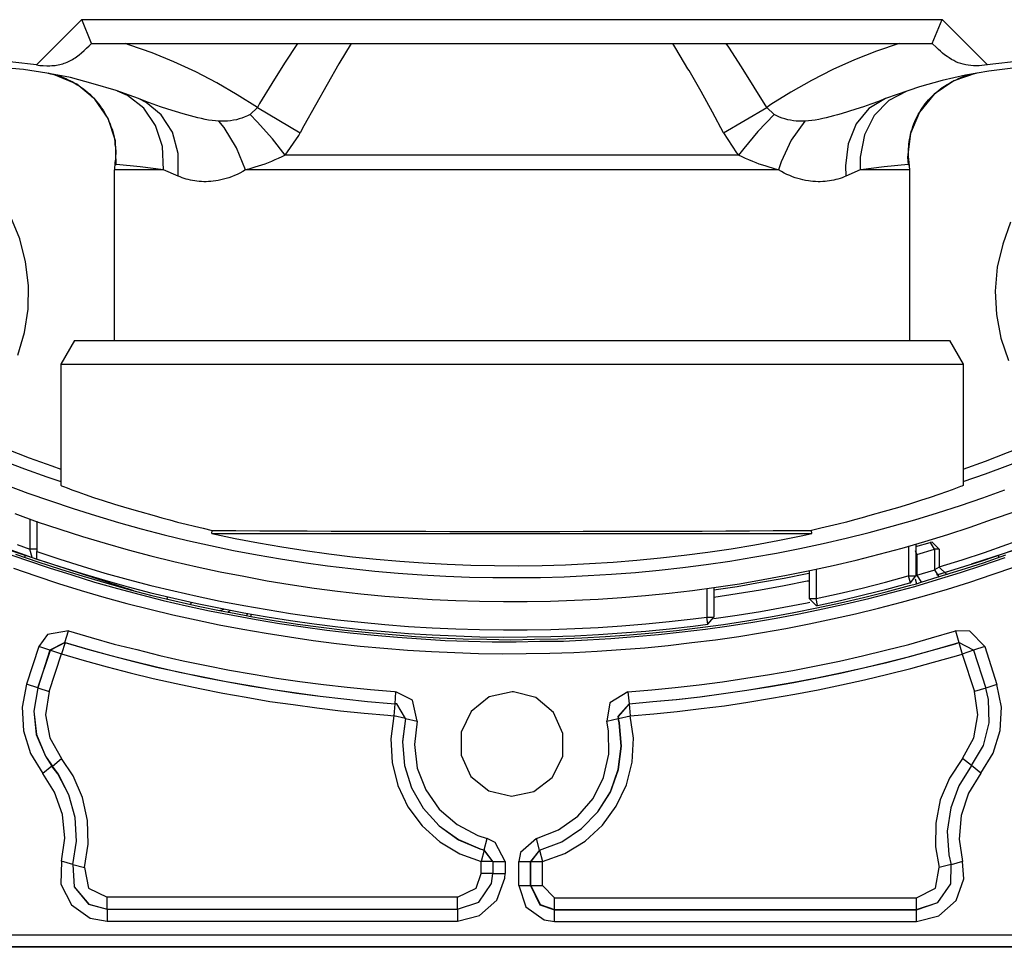
# Model space of a CAD drawing. Extents: x 939 to 1464, y -241 to 415.
# Drawn here: x 1082 to 1123, y -173 to -134 of the extents above; entities that cross this region are included whole.
import ezdxf

# ---------------------------------------------------------------- set-up
doc = ezdxf.new("R2010")
doc.units = 0
doc.header["$MEASUREMENT"] = 0
doc.layers.add('レイヤー_1', color=160, linetype='Continuous')

# ---------------------------------------------------------------- blocks, each defined once
blk = doc.blocks.new('AI9-BLK1')
at = {"layer": 'レイヤー_1', "color": 7}
for p, q in [((-29.408, -55.766), (-28.932, -55.29)), ((-28.829, -55.541), (-28.932, -55.29)), ((-28.932, -55.29), (-19.873, -55.29)), ((-19.978, -55.541), (-19.873, -55.29)), ((-19.396, -55.766), (-19.873, -55.29)), ((-28.829, -55.541), (-28.477, -55.541)), ((-28.477, -55.541), (-26.66, -55.541)), ((-26.66, -55.541), (-26.095, -55.541)), ((-22.155, -55.541), (-22.148, -55.541)), ((-22.148, -55.541), (-20.327, -55.541)), ((-20.327, -55.541), (-19.978, -55.541)), ((-27.161, -56.289), (-27.083, -56.215)), ((-27.083, -56.215), (-26.632, -56.483)), ((-22.176, -56.483), (-21.721, -56.215)), ((-21.721, -56.215), (-21.643, -56.289)), ((-22.405, -56.716), (-26.79, -56.716)), ((-22.017, -56.716), (-22.405, -56.716)), ((-28.071, -56.871), (-28.589, -56.871)), ((-28.589, -58.667), (-28.589, -56.871)), ((-27.919, -56.938), (-28.071, -56.871)), ((-22.395, -56.871), (-27.21, -56.871)), ((-21.597, -56.871), (-22.395, -56.871)), ((-20.737, -56.871), (-20.888, -56.938)), ((-20.215, -56.871), (-20.737, -56.871)), ((-20.215, -58.667), (-20.215, -56.871)), ((-29.009, -58.667), (-29.154, -58.917)), ((-29.009, -58.667), (-19.823, -58.667)), ((-19.823, -58.667), (-19.798, -58.667)), ((-19.798, -58.667), (-19.654, -58.917)), ((-29.154, -58.917), (-19.678, -58.917)), ((-29.154, -58.917), (-29.154, -60.19)), ((-19.678, -58.917), (-19.654, -58.917)), ((-19.654, -58.917), (-19.654, -60.19)), ((-29.478, -60.547), (-29.478, -60.864)), ((-29.404, -60.571), (-29.404, -60.889)), ((-27.563, -60.698), (-27.56, -60.667)), ((-27.563, -60.698), (-21.245, -60.698)), ((-21.245, -60.698), (-21.248, -60.667)), ((-30.071, -60.751), (-29.242, -61.023)), ((-20.229, -60.832), (-20.229, -61.146)), ((-20.151, -60.836), (-19.999, -60.794)), ((-20.151, -60.811), (-20.151, -61.146)), ((-18.733, -60.751), (-19.569, -61.023)), ((-29.528, -60.952), (-29.528, -60.931)), ((-29.454, -60.952), (-29.478, -60.864)), ((-29.404, -60.864), (-29.478, -60.864)), ((-29.454, -60.952), (-29.404, -60.97)), ((-29.404, -60.97), (-29.404, -60.889)), ((-20.141, -60.921), (-20.155, -60.882)), ((-20.141, -60.921), (-20.151, -60.921)), ((-20.141, -60.921), (-19.953, -60.864)), ((-20.141, -60.921), (-20.141, -61.139)), ((-19.904, -60.864), (-19.953, -60.864)), ((-19.953, -60.864), (-19.953, -61.083)), ((-19.904, -60.864), (-19.904, -61.055)), ((-19.276, -60.952), (-19.276, -60.931)), ((-29.218, -61.03), (-28.388, -61.298)), ((-19.904, -61.055), (-19.953, -61.083)), ((-19.583, -61.03), (-19.929, -61.139)), ((-21.276, -61.094), (-21.276, -61.383)), ((-21.202, -61.076), (-21.202, -61.383)), ((-20.229, -61.146), (-20.151, -61.146)), ((-20.208, -61.217), (-20.229, -61.146)), ((-20.208, -61.217), (-20.151, -61.146)), ((-20.151, -61.146), (-20.141, -61.139)), ((-20.141, -61.139), (-19.961, -61.086)), ((-19.961, -61.086), (-19.953, -61.083)), ((-20.158, -61.178), (-20.144, -61.228)), ((-28.029, -61.365), (-28.036, -61.39)), ((-22.352, -61.277), (-22.352, -61.58)), ((-22.278, -61.266), (-22.278, -61.58)), ((-27.782, -61.422), (-27.789, -61.446)), ((-21.276, -61.383), (-21.202, -61.383)), ((-21.188, -61.457), (-21.202, -61.383)), ((-27.478, -61.51), (-27.432, -61.496)), ((-27.394, -61.527), (-27.369, -61.506)), ((-27.383, -61.527), (-27.203, -61.563)), ((-27.203, -61.563), (-27.182, -61.541)), ((-27.203, -61.563), (-27.154, -61.573)), ((-27.154, -61.573), (-27.147, -61.549)), ((-22.352, -61.58), (-22.278, -61.58)), ((-22.342, -61.654), (-22.352, -61.58)), ((-22.342, -61.654), (-22.278, -61.58)), ((-29.112, -61.845), (-29.073, -61.725)), ((-19.735, -61.725), (-19.7, -61.845)), ((-29.112, -61.845), (-29.267, -61.926)), ((-29.108, -61.848), (-29.263, -61.929)), ((-29.108, -61.848), (-29.147, -61.965)), ((-29.108, -61.848), (-29.112, -61.845)), ((-19.544, -61.926), (-19.7, -61.845)), ((-19.7, -61.848), (-19.7, -61.845)), ((-19.544, -61.929), (-19.7, -61.848)), ((-19.7, -61.848), (-19.664, -61.968)), ((-29.383, -61.887), (-29.514, -62.286)), ((-29.267, -61.926), (-29.394, -62.325)), ((-29.394, -62.325), (-29.263, -61.929)), ((-29.267, -61.926), (-29.383, -61.887)), ((-29.263, -61.929), (-29.267, -61.926)), ((-29.263, -61.929), (-29.147, -61.965)), ((-19.424, -61.887), (-19.544, -61.926)), ((-19.544, -61.926), (-19.414, -62.328)), ((-19.424, -61.887), (-19.298, -62.289)), ((-29.394, -62.325), (-29.514, -62.286)), ((-19.298, -62.289), (-19.414, -62.328)), ((-25.633, -62.491), (-25.626, -62.367)), ((-23.182, -62.367), (-23.171, -62.491)), ((-19.414, -62.328), (-19.534, -62.363)), ((-25.637, -62.491), (-25.648, -62.617)), ((-25.637, -62.491), (-25.633, -62.491)), ((-23.171, -62.491), (-23.16, -62.617)), ((-25.524, -62.646), (-25.648, -62.617)), ((-25.524, -62.646), (-25.4, -62.674)), ((-23.404, -62.674), (-23.284, -62.646)), ((-23.284, -62.646), (-23.28, -62.646)), ((-23.28, -62.646), (-23.16, -62.617)), ((-29.242, -63.147), (-29.147, -63.069)), ((-19.565, -63.143), (-19.661, -63.066)), ((-29.246, -63.147), (-29.341, -63.224)), ((-19.467, -63.221), (-19.565, -63.143)), ((-24.695, -64.028), (-24.663, -63.909)), ((-24.113, -64.032), (-24.145, -63.909)), ((-24.695, -64.032), (-24.727, -64.152)), ((-24.603, -64.152), (-24.695, -64.028)), ((-24.695, -64.032), (-24.695, -64.028)), ((-24.603, -64.152), (-24.695, -64.032)), ((-24.113, -64.032), (-24.208, -64.152)), ((-24.113, -64.032), (-24.205, -64.152)), ((-29.027, -64.184), (-29.147, -64.148)), ((-24.603, -64.152), (-24.727, -64.152)), ((-24.603, -64.152), (-24.476, -64.152)), ((-24.603, -64.152), (-24.603, -64.279)), ((-24.476, -64.152), (-24.476, -64.279)), ((-24.332, -64.152), (-24.208, -64.152)), ((-24.332, -64.403), (-24.332, -64.152)), ((-24.208, -64.152), (-24.205, -64.152)), ((-24.205, -64.403), (-24.205, -64.152)), ((-24.205, -64.152), (-24.081, -64.152)), ((-19.661, -64.152), (-19.781, -64.187)), ((-29.027, -64.184), (-28.903, -64.216)), ((-19.781, -64.184), (-19.904, -64.216)), ((-24.603, -64.279), (-24.476, -64.279)), ((-24.081, -64.403), (-23.954, -64.533)), ((-28.664, -64.653), (-28.664, -64.529)), ((-23.954, -64.657), (-23.954, -64.533)), ((-23.954, -64.533), (-20.144, -64.533)), ((-20.144, -64.657), (-20.144, -64.533)), ((-28.664, -64.653), (-28.664, -64.78)), ((-28.664, -64.653), (-24.977, -64.653)), ((-24.977, -64.653), (-24.977, -64.78)), ((-23.954, -64.657), (-20.144, -64.657)), ((-23.954, -64.784), (-23.954, -64.66)), ((-23.954, -64.66), (-20.144, -64.66)), ((-20.144, -64.66), (-20.144, -64.657)), ((-20.144, -64.784), (-20.144, -64.66)), ((-28.664, -64.78), (-24.977, -64.78)), ((-23.954, -64.784), (-20.144, -64.784)), ((-30.159, -64.925), (-18.648, -64.925)), ((-18.648, -65.055), (-30.159, -65.055))]:
    blk.add_line(p, q, dxfattribs=at)
for points in [[(-29.651, -61.065), (-29.415, -61.146), (-29.179, -61.224), (-28.939, -61.298), (-28.699, -61.369), (-28.459, -61.436), (-28.216, -61.496), (-27.972, -61.556), (-27.729, -61.609), (-27.485, -61.661), (-27.238, -61.707), (-26.991, -61.75), (-26.744, -61.788), (-26.498, -61.824), (-26.251, -61.856), (-26, -61.884), (-25.753, -61.905), (-25.503, -61.926), (-25.252, -61.94), (-25.005, -61.951), (-24.755, -61.961), (-24.504, -61.965), (-24.254, -61.961), (-24.003, -61.958), (-23.753, -61.951), (-23.506, -61.937), (-23.256, -61.922), (-23.005, -61.901), (-22.758, -61.877), (-22.508, -61.848), (-22.261, -61.817), (-22.014, -61.782), (-21.767, -61.743), (-21.52, -61.7), (-21.276, -61.651), (-21.03, -61.598), (-20.786, -61.545), (-20.543, -61.485), (-20.303, -61.422), (-20.059, -61.354), (-19.819, -61.284), (-19.583, -61.21), (-19.347, -61.132), (-19.11, -61.051)], [(-29.75, -60.9), (-29.514, -60.981), (-29.277, -61.062), (-29.038, -61.136), (-28.798, -61.21), (-28.558, -61.277), (-28.318, -61.34), (-28.075, -61.404), (-27.831, -61.461), (-27.588, -61.513), (-27.341, -61.559), (-27.097, -61.605), (-26.85, -61.647), (-26.603, -61.683), (-26.353, -61.718), (-26.106, -61.746), (-25.855, -61.771), (-25.609, -61.792), (-25.358, -61.809), (-25.108, -61.824), (-24.861, -61.831), (-24.61, -61.838), (-24.36, -61.838), (-24.109, -61.834), (-23.859, -61.831), (-23.608, -61.82), (-23.361, -61.803), (-23.111, -61.785), (-22.86, -61.764), (-22.613, -61.735), (-22.367, -61.707), (-22.116, -61.672), (-21.869, -61.633), (-21.622, -61.591), (-21.379, -61.545), (-21.132, -61.492), (-20.888, -61.439), (-20.645, -61.383), (-20.405, -61.319), (-20.162, -61.256), (-19.922, -61.185), (-19.682, -61.111), (-19.445, -61.034), (-19.209, -60.952)], [(-19.915, -61.157), (-19.675, -61.083), (-19.438, -61.009), (-19.202, -60.924)], [(-29.63, -60.917), (-29.394, -60.998), (-29.158, -61.076), (-28.918, -61.15), (-28.678, -61.22), (-28.438, -61.288), (-28.194, -61.351), (-27.951, -61.407), (-27.708, -61.464), (-27.464, -61.513), (-27.387, -61.527)], [(-29.408, -55.766), (-29.373, -55.774), (-29.338, -55.774), (-29.302, -55.777), (-29.267, -55.777), (-29.249, -55.774), (-29.232, -55.774), (-29.214, -55.774), (-29.2, -55.77), (-29.182, -55.766), (-29.165, -55.763), (-29.151, -55.76), (-29.133, -55.756), (-29.119, -55.749), (-29.105, -55.745), (-29.087, -55.738), (-29.073, -55.731), (-29.059, -55.724), (-29.045, -55.717), (-29.03, -55.71), (-29.016, -55.7), (-29.002, -55.692), (-28.988, -55.682), (-28.96, -55.661), (-28.935, -55.64), (-28.907, -55.615), (-28.882, -55.59), (-28.854, -55.566), (-28.829, -55.541)], [(-27.083, -56.215), (-27.295, -56.081), (-27.51, -55.954), (-27.732, -55.841), (-27.962, -55.735), (-28.191, -55.64), (-28.427, -55.558), (-28.477, -55.541)], [(-26.66, -55.541), (-26.797, -55.749), (-26.932, -55.961), (-27.062, -56.172), (-27.083, -56.215)], [(-26.095, -55.541), (-26.226, -55.756), (-26.349, -55.971), (-26.473, -56.19), (-26.593, -56.409), (-26.632, -56.483)], [(-26.095, -55.541), (-22.709, -55.541), (-22.155, -55.541)], [(-22.55, -55.809), (-22.677, -55.594), (-22.709, -55.541)], [(-21.721, -56.215), (-21.852, -55.999), (-21.986, -55.788), (-22.12, -55.579), (-22.148, -55.541)], [(-20.327, -55.541), (-20.564, -55.622), (-20.797, -55.714), (-21.026, -55.816), (-21.248, -55.929), (-21.467, -56.052), (-21.679, -56.183), (-21.721, -56.215)], [(-19.396, -55.766), (-19.428, -55.77), (-19.456, -55.774), (-19.484, -55.777), (-19.516, -55.777), (-19.544, -55.777), (-19.573, -55.774), (-19.601, -55.77), (-19.626, -55.766), (-19.654, -55.76), (-19.678, -55.752), (-19.707, -55.745), (-19.731, -55.735), (-19.752, -55.721), (-19.777, -55.71), (-19.802, -55.692), (-19.823, -55.678), (-19.848, -55.661), (-19.869, -55.643), (-19.89, -55.622), (-19.911, -55.604), (-19.932, -55.583), (-19.978, -55.541)], [(-29.408, -55.766), (-29.658, -55.738), (-29.905, -55.721), (-30.156, -55.714), (-30.406, -55.721), (-30.653, -55.738), (-30.904, -55.77), (-31.151, -55.812), (-31.394, -55.869), (-31.634, -55.936), (-31.87, -56.013), (-32.103, -56.105), (-32.333, -56.207), (-32.555, -56.32), (-32.77, -56.444), (-32.982, -56.578), (-33.027, -56.61)], [(-15.777, -56.61), (-15.985, -56.475), (-16.2, -56.349), (-16.422, -56.232), (-16.652, -56.126), (-16.881, -56.035), (-17.117, -55.954), (-17.357, -55.883), (-17.601, -55.823), (-17.847, -55.777), (-18.095, -55.745), (-18.345, -55.724), (-18.592, -55.714), (-18.842, -55.717), (-19.093, -55.731), (-19.34, -55.76), (-19.396, -55.766)], [(-28.336, -56.119), (-28.572, -56.035), (-28.812, -55.964), (-29.052, -55.9), (-29.299, -55.855), (-29.545, -55.816), (-29.792, -55.795), (-30.043, -55.781), (-30.293, -55.784), (-30.544, -55.795), (-30.791, -55.823), (-31.038, -55.862), (-31.285, -55.911), (-31.525, -55.975), (-31.764, -56.049), (-31.998, -56.133), (-32.227, -56.232), (-32.452, -56.341), (-32.671, -56.462), (-32.883, -56.596), (-32.992, -56.666)], [(-28.572, -56.814), (-28.579, -56.567), (-28.656, -56.331), (-28.794, -56.126), (-28.985, -55.968), (-29.214, -55.873), (-29.288, -55.855)], [(-29.288, -55.855), (-29.263, -55.862), (-29.235, -55.865), (-29.207, -55.873), (-29.182, -55.879), (-29.154, -55.89), (-29.129, -55.9), (-29.101, -55.911), (-29.076, -55.922), (-29.052, -55.933), (-29.027, -55.946), (-29.002, -55.961), (-28.981, -55.975), (-28.956, -55.989), (-28.935, -56.003), (-28.911, -56.021), (-28.889, -56.038), (-28.868, -56.056), (-28.847, -56.073), (-28.829, -56.095), (-28.808, -56.112), (-28.791, -56.133), (-28.773, -56.155), (-28.755, -56.176), (-28.738, -56.197), (-28.724, -56.222), (-28.706, -56.243), (-28.692, -56.267), (-28.681, -56.289), (-28.667, -56.313), (-28.656, -56.338), (-28.646, -56.363), (-28.635, -56.387), (-28.625, -56.416), (-28.614, -56.444), (-28.607, -56.469), (-28.6, -56.497), (-28.593, -56.525), (-28.589, -56.55), (-28.583, -56.574), (-28.583, -56.603), (-28.579, -56.624), (-28.579, -56.648), (-28.575, -56.67), (-28.575, -56.691), (-28.579, -56.73), (-28.579, -56.758), (-28.583, -56.793), (-28.589, -56.871)], [(-22.176, -56.483), (-22.293, -56.264), (-22.412, -56.045), (-22.536, -55.826), (-22.55, -55.809)], [(-15.815, -56.666), (-16.024, -56.529), (-16.239, -56.402), (-16.461, -56.289), (-16.69, -56.183), (-16.92, -56.091), (-17.156, -56.01), (-17.399, -55.943), (-17.639, -55.883), (-17.886, -55.841), (-18.133, -55.809), (-18.384, -55.788), (-18.634, -55.781), (-18.885, -55.784), (-19.131, -55.802), (-19.382, -55.834), (-19.629, -55.876), (-19.873, -55.929), (-20.112, -55.996), (-20.349, -56.077), (-20.469, -56.119)], [(-19.516, -55.855), (-19.752, -55.933), (-19.957, -56.073), (-20.112, -56.264), (-20.208, -56.49), (-20.239, -56.737), (-20.232, -56.814)], [(-20.215, -56.871), (-20.222, -56.793), (-20.225, -56.758), (-20.229, -56.73), (-20.229, -56.691), (-20.229, -56.67), (-20.229, -56.648), (-20.225, -56.624), (-20.225, -56.603), (-20.222, -56.574), (-20.218, -56.55), (-20.211, -56.525), (-20.208, -56.497), (-20.2, -56.469), (-20.19, -56.444), (-20.183, -56.416), (-20.172, -56.387), (-20.162, -56.363), (-20.151, -56.338), (-20.137, -56.313), (-20.126, -56.289), (-20.112, -56.267), (-20.098, -56.243), (-20.084, -56.222), (-20.066, -56.197), (-20.052, -56.176), (-20.035, -56.155), (-20.017, -56.133), (-19.996, -56.112), (-19.978, -56.095), (-19.957, -56.073), (-19.936, -56.056), (-19.915, -56.038), (-19.894, -56.021), (-19.873, -56.003), (-19.848, -55.989), (-19.827, -55.975), (-19.802, -55.961), (-19.777, -55.946), (-19.752, -55.933), (-19.728, -55.922), (-19.703, -55.911), (-19.678, -55.9), (-19.65, -55.89), (-19.626, -55.883), (-19.597, -55.873), (-19.573, -55.865), (-19.544, -55.862), (-19.516, -55.855)], [(-28.071, -56.871), (-28.081, -56.627), (-28.156, -56.405), (-28.279, -56.222), (-28.452, -56.088), (-28.558, -56.042)], [(-20.246, -56.042), (-20.437, -56.141), (-20.589, -56.299), (-20.691, -56.504), (-20.737, -56.737), (-20.737, -56.871)], [(-29.768, -60.839), (-29.532, -60.924), (-29.454, -60.952)], [(-29.613, -60.815), (-29.478, -60.864)], [(-27.489, -56.359), (-27.524, -56.356), (-27.56, -56.352), (-27.598, -56.349), (-27.633, -56.341), (-27.672, -56.331), (-27.711, -56.324), (-27.75, -56.313), (-27.789, -56.303), (-27.828, -56.292), (-27.866, -56.281), (-27.944, -56.257), (-28.025, -56.232), (-28.103, -56.207), (-28.18, -56.179), (-28.258, -56.151), (-28.336, -56.119)], [(-27.919, -56.938), (-27.919, -56.698), (-27.979, -56.475), (-28.096, -56.292), (-28.254, -56.162), (-28.336, -56.119)], [(-20.469, -56.119), (-20.546, -56.151), (-20.624, -56.179), (-20.701, -56.207), (-20.783, -56.232), (-20.86, -56.257), (-20.938, -56.281), (-20.976, -56.292), (-21.019, -56.303), (-21.058, -56.313), (-21.097, -56.324), (-21.132, -56.331), (-21.171, -56.341), (-21.21, -56.349), (-21.245, -56.352), (-21.28, -56.356), (-21.319, -56.359)], [(-20.469, -56.119), (-20.645, -56.225), (-20.779, -56.387), (-20.864, -56.596), (-20.892, -56.829), (-20.888, -56.938)], [(-27.161, -56.289), (-27.189, -56.303), (-27.221, -56.317), (-27.249, -56.327), (-27.277, -56.335), (-27.305, -56.345), (-27.334, -56.349), (-27.365, -56.356), (-27.397, -56.359), (-27.425, -56.359), (-27.457, -56.359), (-27.489, -56.359)], [(-26.79, -56.716), (-26.924, -56.546), (-27.087, -56.366), (-27.161, -56.289)], [(-21.643, -56.289), (-21.813, -56.469), (-21.961, -56.645), (-22.017, -56.716)], [(-21.319, -56.359), (-21.347, -56.359), (-21.379, -56.359), (-21.411, -56.359), (-21.439, -56.356), (-21.471, -56.349), (-21.499, -56.345), (-21.53, -56.335), (-21.559, -56.327), (-21.587, -56.317), (-21.615, -56.303), (-21.643, -56.289)], [(-29.606, -58.822), (-29.535, -58.582), (-29.496, -58.338), (-29.493, -58.088), (-29.524, -57.841), (-29.584, -57.598), (-29.68, -57.368)], [(-27.21, -56.871), (-27.302, -56.638), (-27.432, -56.426), (-27.489, -56.359)], [(-21.319, -56.359), (-21.463, -56.56), (-21.569, -56.786), (-21.597, -56.871)], [(-19.153, -57.421), (-19.237, -57.654), (-19.294, -57.897), (-19.315, -58.148), (-19.301, -58.395), (-19.255, -58.642), (-19.177, -58.878)], [(-26.79, -56.716), (-26.646, -56.511), (-26.632, -56.483)], [(-22.176, -56.483), (-22.038, -56.691), (-22.017, -56.716)], [(-28.583, -56.793), (-28.586, -56.797), (-28.586, -56.804), (-28.583, -56.807), (-28.583, -56.811), (-28.579, -56.814), (-28.572, -56.814)], [(-26.79, -56.716), (-26.826, -56.733), (-26.865, -56.751), (-26.9, -56.765), (-26.935, -56.782), (-26.97, -56.797), (-27.006, -56.811), (-27.041, -56.821), (-27.076, -56.832), (-27.111, -56.842), (-27.143, -56.853), (-27.175, -56.864), (-27.21, -56.871)], [(-21.597, -56.871), (-21.629, -56.864), (-21.661, -56.853), (-21.696, -56.842), (-21.728, -56.832), (-21.763, -56.821), (-21.799, -56.811), (-21.834, -56.797), (-21.869, -56.782), (-21.908, -56.765), (-21.943, -56.751), (-21.979, -56.733), (-22.017, -56.716)], [(-20.232, -56.814), (-20.229, -56.814), (-20.225, -56.811), (-20.222, -56.807), (-20.222, -56.804), (-20.222, -56.797), (-20.222, -56.793)], [(-28.071, -56.871), (-28.318, -56.839), (-28.568, -56.814), (-28.572, -56.814)], [(-27.21, -56.871), (-27.238, -56.889), (-27.27, -56.906), (-27.298, -56.92), (-27.326, -56.931), (-27.355, -56.945), (-27.383, -56.955), (-27.411, -56.963), (-27.439, -56.969), (-27.468, -56.977), (-27.496, -56.984), (-27.521, -56.987), (-27.549, -56.991), (-27.574, -56.994), (-27.598, -56.994), (-27.623, -56.998), (-27.648, -56.998), (-27.672, -56.994), (-27.697, -56.994), (-27.722, -56.991), (-27.743, -56.987), (-27.767, -56.984), (-27.789, -56.98), (-27.813, -56.973), (-27.835, -56.969), (-27.856, -56.963), (-27.877, -56.955), (-27.898, -56.945), (-27.919, -56.938)], [(-20.888, -56.938), (-20.906, -56.945), (-20.927, -56.955), (-20.948, -56.963), (-20.973, -56.969), (-20.994, -56.973), (-21.015, -56.98), (-21.04, -56.984), (-21.061, -56.987), (-21.086, -56.991), (-21.107, -56.994), (-21.132, -56.994), (-21.157, -56.998), (-21.181, -56.998), (-21.206, -56.994), (-21.234, -56.994), (-21.259, -56.991), (-21.283, -56.987), (-21.312, -56.984), (-21.34, -56.977), (-21.365, -56.969), (-21.393, -56.963), (-21.421, -56.955), (-21.449, -56.945), (-21.478, -56.931), (-21.509, -56.92), (-21.538, -56.906), (-21.566, -56.889), (-21.597, -56.871)], [(-20.232, -56.814), (-20.483, -56.839), (-20.73, -56.871), (-20.737, -56.871)], [(-29.637, -60.49), (-29.401, -60.575), (-29.165, -60.653), (-28.925, -60.73), (-28.685, -60.801), (-28.445, -60.871), (-28.205, -60.935), (-27.962, -60.995), (-27.718, -61.051), (-27.475, -61.104), (-27.228, -61.15), (-26.981, -61.196), (-26.737, -61.235), (-26.487, -61.273), (-26.24, -61.305), (-25.993, -61.333), (-25.743, -61.358), (-25.496, -61.376), (-25.245, -61.393), (-24.995, -61.404), (-24.744, -61.411), (-24.494, -61.414), (-24.243, -61.414), (-23.996, -61.411), (-23.746, -61.4), (-23.496, -61.39), (-23.245, -61.372), (-22.998, -61.351), (-22.748, -61.326), (-22.501, -61.298), (-22.254, -61.263), (-22.007, -61.228), (-21.76, -61.185), (-21.513, -61.139), (-21.266, -61.09), (-21.022, -61.037), (-20.779, -60.981), (-20.539, -60.917), (-20.296, -60.853), (-20.056, -60.783), (-19.816, -60.709), (-19.58, -60.631), (-19.343, -60.55), (-19.107, -60.466)], [(-29.733, -60.187), (-29.5, -60.275), (-29.263, -60.356), (-29.023, -60.437), (-28.787, -60.511), (-28.547, -60.582), (-28.307, -60.649), (-28.064, -60.713), (-27.821, -60.773), (-27.577, -60.825), (-27.334, -60.878), (-27.087, -60.924), (-26.84, -60.966), (-26.593, -61.005), (-26.346, -61.041), (-26.099, -61.069), (-25.848, -61.097), (-25.602, -61.118), (-25.351, -61.136), (-25.101, -61.15), (-24.85, -61.16), (-24.603, -61.164), (-24.353, -61.164), (-24.102, -61.164), (-23.852, -61.157), (-23.601, -61.143), (-23.354, -61.129), (-23.104, -61.108), (-22.853, -61.086), (-22.606, -61.058), (-22.36, -61.026), (-22.109, -60.991), (-21.866, -60.949), (-21.619, -60.907), (-21.372, -60.857), (-21.128, -60.804), (-20.885, -60.748), (-20.641, -60.688), (-20.402, -60.621), (-20.162, -60.554), (-19.922, -60.48), (-19.682, -60.406), (-19.445, -60.324), (-19.213, -60.24)], [(-30.181, -59.623), (-29.951, -59.721), (-29.718, -59.813), (-29.486, -59.901), (-29.249, -59.986), (-29.154, -60.021)], [(-19.654, -60.021), (-19.417, -59.936), (-19.185, -59.848), (-18.952, -59.76), (-18.719, -59.665), (-18.624, -59.623)], [(-30.23, -59.739), (-30.001, -59.834), (-29.768, -59.93), (-29.535, -60.017), (-29.299, -60.102), (-29.154, -60.152)], [(-19.654, -60.152), (-19.417, -60.07), (-19.181, -59.982), (-18.948, -59.894), (-18.719, -59.799), (-18.574, -59.739)], [(-19.904, -61.051), (-19.664, -60.977), (-19.428, -60.9), (-19.192, -60.815), (-18.955, -60.73), (-18.722, -60.642), (-18.49, -60.547), (-18.26, -60.451), (-18.031, -60.349), (-17.805, -60.247), (-17.579, -60.138), (-17.477, -60.088)], [(-29.154, -60.19), (-29.151, -60.194), (-29.147, -60.198), (-29.136, -60.201), (-29.126, -60.204), (-29.087, -60.219), (-29.038, -60.24), (-28.974, -60.261), (-28.896, -60.289), (-28.808, -60.321), (-28.706, -60.353), (-28.589, -60.391), (-28.459, -60.43), (-28.321, -60.469), (-28.17, -60.511), (-28.089, -60.533), (-28.007, -60.557), (-27.923, -60.579), (-27.835, -60.6), (-27.746, -60.621), (-27.655, -60.642), (-27.56, -60.667)], [(-19.654, -60.19), (-19.654, -60.194), (-19.661, -60.198), (-19.668, -60.201), (-19.682, -60.204), (-19.717, -60.219), (-19.767, -60.24), (-19.83, -60.261), (-19.908, -60.289), (-19.999, -60.321), (-20.102, -60.353), (-20.218, -60.391), (-20.345, -60.43), (-20.486, -60.469), (-20.634, -60.511), (-20.716, -60.533), (-20.797, -60.557), (-20.881, -60.579), (-20.97, -60.6), (-21.061, -60.621), (-21.153, -60.642), (-21.248, -60.667)], [(-19.929, -61.136), (-19.693, -61.062), (-19.453, -60.988), (-19.216, -60.907), (-18.98, -60.822), (-18.747, -60.73), (-18.514, -60.639), (-18.285, -60.543), (-18.056, -60.444), (-17.826, -60.338), (-17.601, -60.233), (-17.445, -60.155)], [(-27.563, -60.698), (-27.316, -60.751), (-27.073, -60.797), (-26.826, -60.839), (-26.579, -60.878), (-26.332, -60.913), (-26.081, -60.945), (-25.834, -60.97), (-25.584, -60.991), (-25.337, -61.009), (-25.086, -61.023), (-24.836, -61.034), (-24.586, -61.037), (-24.335, -61.041), (-24.085, -61.037), (-23.838, -61.03), (-23.587, -61.016), (-23.337, -61.002), (-23.09, -60.981), (-22.839, -60.956), (-22.592, -60.928), (-22.342, -60.896), (-22.095, -60.861), (-21.848, -60.818), (-21.605, -60.773), (-21.358, -60.723), (-21.245, -60.698)], [(-27.56, -60.667), (-27.309, -60.667), (-27.058, -60.67), (-26.808, -60.67), (-26.558, -60.67), (-26.307, -60.674), (-26.057, -60.674), (-25.81, -60.674), (-25.559, -60.674), (-25.309, -60.674), (-25.058, -60.677), (-24.808, -60.677), (-24.557, -60.677), (-24.402, -60.677)], [(-24.402, -60.677), (-24.151, -60.677), (-23.901, -60.677), (-23.654, -60.674), (-23.404, -60.674), (-23.153, -60.674), (-22.903, -60.674), (-22.652, -60.674), (-22.402, -60.674), (-22.151, -60.67), (-21.904, -60.67), (-21.654, -60.667), (-21.404, -60.667), (-21.248, -60.667)], [(-19.904, -60.864), (-19.978, -60.79), (-19.999, -60.794)], [(-19.953, -60.864), (-19.996, -60.794), (-19.999, -60.794)], [(-29.404, -60.889), (-29.165, -60.97), (-28.928, -61.044), (-28.688, -61.115), (-28.445, -61.182), (-28.205, -61.245), (-27.962, -61.302), (-27.718, -61.358), (-27.475, -61.411), (-27.228, -61.457), (-26.981, -61.499), (-26.734, -61.541), (-26.487, -61.577), (-26.24, -61.609), (-25.99, -61.633), (-25.743, -61.658), (-25.492, -61.679), (-25.242, -61.693), (-24.995, -61.704), (-24.744, -61.711), (-24.494, -61.714), (-24.243, -61.714), (-23.993, -61.711), (-23.742, -61.7), (-23.496, -61.69), (-23.245, -61.672), (-22.994, -61.651), (-22.748, -61.626), (-22.497, -61.598), (-22.352, -61.58)], [(-29.404, -60.97), (-29.165, -61.048), (-28.928, -61.122), (-28.688, -61.192), (-28.445, -61.259), (-28.205, -61.323), (-27.962, -61.379), (-27.718, -61.436), (-27.471, -61.485), (-27.228, -61.535), (-26.981, -61.577), (-26.734, -61.616), (-26.487, -61.651), (-26.237, -61.683), (-25.99, -61.711), (-25.739, -61.732), (-25.492, -61.753), (-25.242, -61.767), (-24.991, -61.778), (-24.741, -61.788), (-24.494, -61.792), (-24.243, -61.788), (-23.993, -61.785), (-23.742, -61.778), (-23.492, -61.764), (-23.245, -61.746), (-22.994, -61.729), (-22.744, -61.704), (-22.497, -61.675), (-22.342, -61.654)], [(-19.904, -61.055), (-19.827, -61.129), (-19.819, -61.129)], [(-22.278, -61.291), (-22.031, -61.256), (-21.785, -61.213), (-21.538, -61.171), (-21.294, -61.122), (-21.276, -61.118)], [(-21.202, -61.383), (-20.959, -61.33), (-20.716, -61.273), (-20.472, -61.21), (-20.232, -61.146), (-20.229, -61.146)], [(-20.144, -61.228), (-20.095, -61.21), (-19.915, -61.157)], [(-20.141, -61.139), (-20.095, -61.213), (-20.095, -61.21)], [(-19.953, -61.083), (-19.908, -61.157), (-19.904, -61.157)], [(-27.154, -61.573), (-26.907, -61.616), (-26.66, -61.654), (-26.413, -61.686), (-26.163, -61.718), (-25.915, -61.743), (-25.665, -61.764), (-25.418, -61.785), (-25.168, -61.799), (-24.917, -61.809), (-24.667, -61.813), (-24.416, -61.817), (-24.166, -61.813), (-23.919, -61.809), (-23.668, -61.799), (-23.418, -61.785), (-23.167, -61.767), (-22.92, -61.746), (-22.67, -61.721), (-22.423, -61.69), (-22.176, -61.658), (-21.929, -61.619), (-21.682, -61.577), (-21.435, -61.531), (-21.192, -61.482), (-20.945, -61.429), (-20.701, -61.372), (-20.462, -61.312), (-20.218, -61.245), (-20.144, -61.228)], [(-22.278, -61.369), (-22.031, -61.33), (-21.785, -61.291), (-21.538, -61.245), (-21.294, -61.196), (-21.276, -61.196)], [(-21.188, -61.457), (-20.945, -61.404), (-20.701, -61.344), (-20.458, -61.284), (-20.215, -61.22), (-20.208, -61.217)], [(-22.278, -61.595), (-22.031, -61.559), (-21.785, -61.52), (-21.541, -61.475), (-21.294, -61.429), (-21.266, -61.422)], [(-21.276, -61.383), (-21.202, -61.457), (-21.188, -61.457)], [(-29.073, -61.725), (-29.295, -61.764), (-29.383, -61.887)], [(-29.073, -61.725), (-28.833, -61.795), (-28.593, -61.863), (-28.353, -61.922), (-28.11, -61.982), (-27.866, -62.039), (-27.62, -62.088), (-27.376, -62.138), (-27.129, -62.18), (-26.882, -62.223), (-26.635, -62.258), (-26.388, -62.289), (-26.138, -62.318), (-25.891, -62.342), (-25.64, -62.363), (-25.626, -62.367)], [(-23.182, -62.367), (-22.931, -62.346), (-22.684, -62.321), (-22.434, -62.293), (-22.187, -62.261), (-21.94, -62.223), (-21.693, -62.184), (-21.446, -62.141), (-21.199, -62.092), (-20.955, -62.042), (-20.712, -61.986), (-20.469, -61.929), (-20.225, -61.866), (-19.985, -61.799), (-19.745, -61.729), (-19.735, -61.725)], [(-19.424, -61.887), (-19.583, -61.729), (-19.735, -61.725)], [(-29.112, -61.845), (-28.872, -61.916), (-28.628, -61.982), (-28.388, -62.042), (-28.145, -62.102), (-27.902, -62.159), (-27.655, -62.208), (-27.411, -62.258), (-27.164, -62.3), (-26.917, -62.342), (-26.671, -62.378), (-26.424, -62.413), (-26.173, -62.441), (-25.926, -62.466), (-25.676, -62.487), (-25.633, -62.491)], [(-29.108, -61.848), (-28.868, -61.916), (-28.628, -61.982), (-28.385, -62.046), (-28.145, -62.106), (-27.898, -62.159), (-27.655, -62.212), (-27.411, -62.258), (-27.164, -62.304), (-26.917, -62.342), (-26.671, -62.381), (-26.424, -62.413), (-26.173, -62.441), (-25.926, -62.466), (-25.676, -62.487), (-25.637, -62.491)], [(-23.171, -62.491), (-22.92, -62.469), (-22.673, -62.445), (-22.427, -62.417), (-22.176, -62.385), (-21.929, -62.349), (-21.682, -62.307), (-21.435, -62.265), (-21.192, -62.219), (-20.945, -62.166), (-20.701, -62.113), (-20.458, -62.053), (-20.218, -61.993), (-19.975, -61.926), (-19.735, -61.856), (-19.7, -61.845)], [(-23.171, -62.491), (-22.92, -62.469), (-22.67, -62.445), (-22.423, -62.417), (-22.176, -62.385), (-21.929, -62.349), (-21.682, -62.311), (-21.435, -62.268), (-21.188, -62.219), (-20.945, -62.17), (-20.701, -62.113), (-20.458, -62.057), (-20.215, -61.993), (-19.975, -61.926), (-19.735, -61.859), (-19.7, -61.848)], [(-29.394, -62.325), (-29.274, -62.363), (-29.147, -61.965)], [(-29.147, -61.965), (-28.907, -62.035), (-28.664, -62.102), (-28.424, -62.166), (-28.18, -62.226), (-27.937, -62.279), (-27.69, -62.332), (-27.447, -62.381), (-27.2, -62.423), (-26.953, -62.466), (-26.706, -62.501), (-26.459, -62.533), (-26.208, -62.565), (-25.961, -62.589), (-25.711, -62.61), (-25.648, -62.617)], [(-23.16, -62.617), (-22.91, -62.596), (-22.663, -62.572), (-22.412, -62.543), (-22.165, -62.512), (-21.919, -62.476), (-21.672, -62.434), (-21.425, -62.392), (-21.181, -62.346), (-20.934, -62.293), (-20.691, -62.24), (-20.447, -62.18), (-20.204, -62.12), (-19.964, -62.053), (-19.724, -61.986), (-19.664, -61.968)], [(-19.544, -61.929), (-19.664, -61.968), (-19.534, -62.363)], [(-29.514, -62.286), (-29.56, -62.529), (-29.545, -62.776), (-29.472, -63.016), (-29.341, -63.224)], [(-19.467, -63.221), (-19.336, -63.013), (-19.262, -62.773), (-19.248, -62.526), (-19.298, -62.289)], [(-29.394, -62.325), (-29.436, -62.568), (-29.412, -62.815), (-29.316, -63.044), (-29.246, -63.147)], [(-29.394, -62.325), (-29.436, -62.568), (-29.408, -62.815), (-29.313, -63.044), (-29.242, -63.147)], [(-29.274, -62.363), (-29.313, -62.607), (-29.267, -62.85), (-29.147, -63.066), (-29.147, -63.069)], [(-25.4, -62.674), (-25.45, -62.455), (-25.626, -62.367)], [(-23.182, -62.367), (-23.372, -62.48), (-23.404, -62.674)], [(-19.661, -63.066), (-19.541, -62.85), (-19.498, -62.607), (-19.534, -62.363)], [(-19.565, -63.143), (-19.438, -62.932), (-19.378, -62.691), (-19.386, -62.445), (-19.414, -62.328)], [(-25.524, -62.646), (-25.616, -62.494), (-25.637, -62.491)], [(-25.524, -62.646), (-25.616, -62.494), (-25.633, -62.491)], [(-23.171, -62.491), (-23.287, -62.625), (-23.284, -62.646)], [(-23.171, -62.491), (-23.284, -62.625), (-23.28, -62.646)], [(-25.648, -62.617), (-25.679, -62.861), (-25.665, -63.111), (-25.605, -63.351), (-25.499, -63.577), (-25.348, -63.775), (-25.164, -63.944), (-24.952, -64.071), (-24.727, -64.152)], [(-25.524, -62.646), (-25.556, -62.889), (-25.535, -63.14), (-25.46, -63.376), (-25.337, -63.591), (-25.171, -63.775), (-24.966, -63.919), (-24.737, -64.018), (-24.695, -64.028)], [(-25.524, -62.646), (-25.556, -62.893), (-25.535, -63.14), (-25.46, -63.376), (-25.337, -63.591), (-25.171, -63.778), (-24.966, -63.923), (-24.741, -64.018), (-24.695, -64.032)], [(-25.4, -62.674), (-25.429, -62.921), (-25.4, -63.168), (-25.309, -63.397), (-25.168, -63.602), (-24.981, -63.764), (-24.762, -63.877), (-24.663, -63.909)], [(-24.145, -63.909), (-23.915, -63.82), (-23.711, -63.676), (-23.548, -63.489), (-23.439, -63.266), (-23.383, -63.023), (-23.386, -62.776), (-23.404, -62.674)], [(-24.113, -64.032), (-24.081, -64.152), (-23.848, -64.067), (-23.633, -63.937), (-23.45, -63.771), (-23.305, -63.57), (-23.199, -63.344), (-23.139, -63.105), (-23.125, -62.854), (-23.16, -62.617)], [(-24.113, -64.032), (-23.88, -63.944), (-23.672, -63.806), (-23.499, -63.63), (-23.365, -63.418), (-23.284, -63.185), (-23.252, -62.938), (-23.273, -62.691), (-23.284, -62.646)], [(-24.113, -64.032), (-23.88, -63.944), (-23.672, -63.806), (-23.499, -63.63), (-23.365, -63.422), (-23.28, -63.185), (-23.249, -62.938), (-23.27, -62.691), (-23.28, -62.646)], [(-28.903, -64.216), (-28.865, -63.969), (-28.872, -63.722), (-28.925, -63.478), (-29.023, -63.249), (-29.147, -63.069)], [(-19.661, -63.066), (-19.798, -63.274), (-19.894, -63.503), (-19.939, -63.75), (-19.943, -63.997), (-19.904, -64.216)], [(-29.147, -64.148), (-29.112, -63.905), (-29.136, -63.658), (-29.218, -63.422), (-29.341, -63.224)], [(-29.027, -64.184), (-28.988, -63.937), (-29.002, -63.69), (-29.069, -63.45), (-29.186, -63.228), (-29.246, -63.147)], [(-29.027, -64.184), (-28.988, -63.937), (-29.002, -63.69), (-29.069, -63.45), (-29.182, -63.228), (-29.242, -63.147)], [(-19.565, -63.143), (-19.7, -63.355), (-19.784, -63.588), (-19.823, -63.831), (-19.805, -64.082), (-19.781, -64.187)], [(-19.467, -63.221), (-19.597, -63.432), (-19.675, -63.669), (-19.696, -63.916), (-19.661, -64.152)], [(-24.476, -64.152), (-24.579, -63.951), (-24.663, -63.909)], [(-24.145, -63.909), (-24.314, -64.057), (-24.332, -64.152)], [(-29.147, -64.148), (-29.154, -64.392), (-29.041, -64.607), (-28.844, -64.748), (-28.664, -64.78)], [(-24.603, -64.279), (-24.727, -64.279), (-24.727, -64.152)], [(-24.332, -64.403), (-24.208, -64.403), (-24.208, -64.152)], [(-24.205, -64.403), (-24.081, -64.403), (-24.081, -64.152)], [(-20.144, -64.784), (-19.908, -64.724), (-19.728, -64.561), (-19.647, -64.335), (-19.661, -64.152)], [(-29.027, -64.184), (-29.013, -64.42), (-28.861, -64.6), (-28.664, -64.653)], [(-29.027, -64.184), (-29.013, -64.42), (-28.858, -64.6), (-28.664, -64.653)], [(-28.903, -64.216), (-28.861, -64.434), (-28.664, -64.529)], [(-20.144, -64.657), (-19.918, -64.582), (-19.784, -64.388), (-19.781, -64.184)], [(-20.144, -64.66), (-19.918, -64.582), (-19.784, -64.388), (-19.781, -64.187)], [(-20.144, -64.533), (-19.943, -64.431), (-19.904, -64.216)], [(-24.977, -64.529), (-24.78, -64.431), (-24.727, -64.279)], [(-24.977, -64.653), (-24.751, -64.579), (-24.617, -64.385), (-24.603, -64.279)], [(-24.977, -64.78), (-24.744, -64.72), (-24.564, -64.558), (-24.48, -64.329), (-24.476, -64.279)], [(-24.332, -64.403), (-24.257, -64.628), (-24.063, -64.766), (-23.954, -64.784)], [(-24.208, -64.403), (-24.109, -64.607), (-23.954, -64.66)], [(-24.205, -64.403), (-24.106, -64.604), (-23.954, -64.657)], [(-24.977, -64.653), (-24.977, -64.529), (-28.664, -64.529)], [(-30.159, -64.925), (-30.159, -65.048), (-18.648, -65.048)]]:
    blk.add_lwpolyline(points, dxfattribs=at)
blk.add_lwpolyline([(-24.402, -62.367), (-24.642, -62.42), (-24.832, -62.572), (-24.938, -62.79), (-24.938, -63.034), (-24.836, -63.256), (-24.646, -63.408), (-24.409, -63.464), (-24.173, -63.415), (-23.979, -63.266), (-23.869, -63.048), (-23.866, -62.804), (-23.965, -62.582), (-24.151, -62.427), (-24.388, -62.367), (-24.402, -62.367)], close=True, dxfattribs=at)

msp = doc.modelspace()

# ---------------------------------------------------------------- block references
at = {"layer": 'レイヤー_1', "color": 7, "xscale": 3.997299837196067, "yscale": 3.997299837196067, "zscale": 3.997299837196067}
msp.add_blockref('AI9-BLK1', (1200.176, 87.005), dxfattribs=at)

doc.saveas('drawing.dxf')
